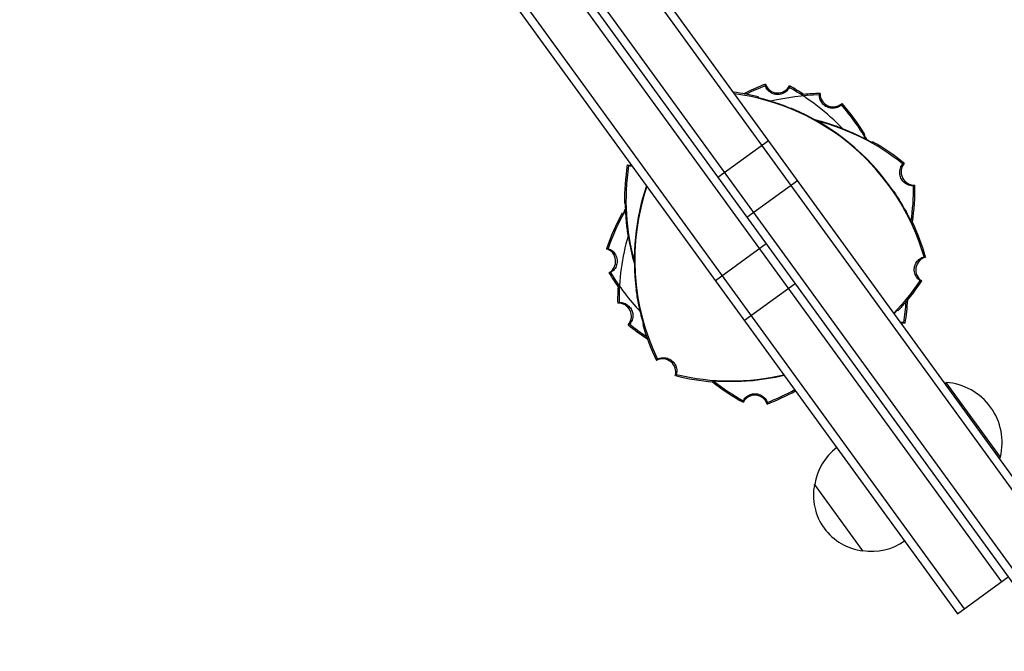
# Model space of a CAD drawing. Units: millimetres. Extents: x -9677 to 9198, y -7721 to 10867.
# Drawn here: x -1292 to -993, y -3503 to -3311 of the extents above; entities that cross this region are included whole.
import ezdxf

# ---------------------------------------------------------------- set-up
doc = ezdxf.new("R2010")
doc.units = ezdxf.units.MM
doc.header["$LTSCALE"] = 20
doc.linetypes.add('HIDDEN', pattern=[9.525, 6.35, -3.175])
doc.layers.add('2d', color=230, linetype='Continuous')
doc.layers.add('AS-Safetyzone', color=5, linetype='HIDDEN')

msp = doc.modelspace()

# ---------------------------------------------------------------- linework, layer by layer
at = {"layer": '2d'}
for p, q in [((-851.4, -3641.2), (-1425.08, -2851.6)), ((-1427.14, -2853.03), (-853.39, -3642.72)), ((-1439.72, -2859.52), (-863.46, -3652.68)), ((-1441.74, -2860.99), (-865.48, -3654.15)), ((-1317.32, -3036.5), (-994.04, -3481.45)), ((-1330.67, -3046.19), (-1007.39, -3491.15)), ((-1328.65, -3044.72), (-1005.37, -3489.68)), ((-1064.77, -3347.53), (-1080.14, -3358.7)), ((-1055.95, -3359.67), (-1071.32, -3370.83)), ((-1065.49, -3378.86), (-1080.86, -3390.03)), ((-1056.67, -3390.99), (-1072.05, -3402.16)), ((-1011.23, -3421.22), (-1010.82, -3420.92)), ((-994.37, -3443.58), (-1010.82, -3420.92)), ((-994.77, -3443.87), (-994.37, -3443.58)), ((-1036.1, -3472.05), (-1050.8, -3451.82)), ((-1007.39, -3491.15), (-992.02, -3479.99))]:
    msp.add_line(p, q, dxfattribs=at)
for centre, radius, start, end in [((-1084.32, -3402.24), 70, 76.3769, 82.7332), ((-1040.57, -3395.7), 70, 111.0613, 116.9197), ((-1040.57, -3395.7), 69.56, 111.2255, 116.4425), ((-1061.95, -3329.05), 4, 199.424, 332.576), ((-1092.41, -3392.08), 69.56, 43.8143, 60.7745), ((-1092.41, -3392.08), 70, 56.8341, 60.9387), ((-1047.81, -3403.2), 70, 91.0613, 95.1659), ((-1045.11, -3333.25), 4, 179.424, 312.576), ((-1084.32, -3402.24), 69.56, 16.2255, 82.394), ((-1047.81, -3403.2), 69.56, 91.2255, 103.4987), ((-1095.28, -3382.06), 70, 31.3769, 40.9387), ((-1084.32, -3402.24), 69.65, 34.3128, 67.6872), ((-1084.32, -3402.24), 69.7, 34.4093, 67.5907), ((-1095.28, -3382.06), 69.56, 30.1172, 40.7745), ((-1067.53, -3408.85), 69.7, 69.4093, 75.9366), ((-1067.53, -3408.85), 69.65, 69.3128, 75.7847), ((-1067.53, -3408.85), 69.56, 51.2255, 75.5144), ((-1067.53, -3408.85), 70, 51.0613, 60.6231), ((-1038.48, -3365.77), 70, 171.0613, 180.6231), ((-1038.48, -3365.77), 69.56, 171.2255, 195.5144), ((-1106.89, -3350.97), 4, 259.424, 277.657), ((-1020.5, -3357.01), 4, 139.424, 272.576), ((-1035.81, -3383.62), 69.7, 161.2361, 187.5907), ((-1035.81, -3383.62), 69.65, 161.2646, 187.6872), ((-1035.81, -3383.62), 69.56, 161.3155, 205.7745), ((-1090.31, -3362.15), 69.56, 351.7985, 0.7745), ((-1090.31, -3362.15), 70, 351.6697, 0.9387), ((-1047.81, -3403.2), 69.56, 150.1172, 160.7745), ((-1047.81, -3403.2), 70, 151.3769, 160.9387), ((-1084.32, -3402.24), 70, 16.0613, 25.6231), ((-1040.57, -3395.7), 69.56, 163.8143, 180.7745), ((-1038.48, -3365.77), 69.7, 189.4093, 195.9366), ((-1038.48, -3365.77), 69.65, 189.3128, 195.7847), ((-1115.17, -3384.15), 4, 299.424, 72.576), ((-1016.06, -3386.75), 4, 104.424, 237.576), ((-1053.24, -3351.52), 70, 211.0613, 215.1659), ((-1053.24, -3351.52), 69.56, 211.2255, 223.4987), ((-1076.19, -3350.92), 69.56, 315.2947, 325.7745), ((-1040.57, -3395.7), 70, 176.8341, 180.9387), ((-1076.19, -3350.92), 70, 316.3769, 325.9387), ((-1092.41, -3392.08), 70, 351.0613, 356.9197), ((-1110.38, -3400.84), 4, 319.424, 92.576), ((-1092.41, -3392.08), 69.56, 351.2255, 356.4425), ((-1063.35, -3349), 70, 231.0613, 236.9197), ((-1063.35, -3349), 69.56, 231.2255, 236.4425), ((-1035.81, -3383.62), 70, 196.3769, 205.9387), ((-1023.99, -3406.88), 4, 79.424, 97.657), ((-1096.91, -3417.78), 4, 344.424, 117.576), ((-1076.19, -3350.92), 70, 256.0613, 265.6231), ((-1076.19, -3350.92), 69.56, 256.2255, 283.3718), ((-1076.19, -3350.92), 69.65, 274.3128, 283.4017), ((-1076.19, -3350.92), 69.7, 274.4093, 283.4185), ((-1038.48, -3365.77), 70, 231.6697, 240.9387), ((-1038.48, -3365.77), 69.56, 231.7985, 240.7745), ((-1012.16, -3439.2), 18.33, 346.1905, 85.8095), ((-1068.93, -3428.8), 4, 19.424, 152.576), ((-1090.31, -3362.15), 70, 291.0613, 298.828), ((-1090.31, -3362.15), 69.56, 291.2255, 298.7828), ((-1033.88, -3454.36), 17, 126.6413, 171.8135), ((-1034.13, -3455.16), 17, 168.6679, 263.3321), ((-1033.29, -3455.17), 17, 260.1865, 305.3587)]:
    msp.add_arc(centre, radius, start, end, dxfattribs=at)
for points in [[(-1065.76, -3330.86), (-1065.75, -3330.7), (-1065.74, -3330.54), (-1065.73, -3330.38)], [(-1058.4, -3330.89), (-1058.42, -3331.05), (-1058.43, -3331.21), (-1058.44, -3331.37)], [(-1068.02, -3334.43), (-1067.96, -3334.36), (-1067.9, -3334.28), (-1067.83, -3334.21)], [(-1035.8, -3345.64), (-1035.71, -3345.63), (-1035.61, -3345.62), (-1035.51, -3345.61)], [(-1106.16, -3355.21), (-1106.51, -3355.24), (-1106.87, -3355.23), (-1107.23, -3355.16)], [(-1108.47, -3366.53), (-1108.39, -3366.49), (-1108.3, -3366.45), (-1108.21, -3366.41)], [(-1021.21, -3371.97), (-1021.27, -3372.04), (-1021.33, -3372.12), (-1021.39, -3372.19)], [(-1017.53, -3382.8), (-1017.37, -3382.83), (-1017.21, -3382.85), (-1017.05, -3382.87)], [(-1018.2, -3390.12), (-1018.36, -3390.1), (-1018.52, -3390.07), (-1018.68, -3390.04)], [(-1025.62, -3398.94), (-1025.59, -3399.03), (-1025.56, -3399.12), (-1025.52, -3399.21)], [(-1026.41, -3399.7), (-1026.49, -3399.78), (-1026.58, -3399.87), (-1026.67, -3399.96)], [(-1024.73, -3402.64), (-1024.37, -3402.61), (-1024.01, -3402.62), (-1023.66, -3402.69)], [(-1081.54, -3420.71), (-1081.57, -3420.62), (-1081.6, -3420.53), (-1081.64, -3420.44)], [(-1072.48, -3426.96), (-1072.47, -3426.8), (-1072.46, -3426.64), (-1072.44, -3426.48)], [(-1065.13, -3426.99), (-1065.14, -3427.15), (-1065.15, -3427.31), (-1065.16, -3427.47)]]:
    msp.add_open_spline(points, degree=3, dxfattribs=at)
for points, knots in [([(-1062.27, -3333.51), (-1062.63, -3333.48), (-1062.99, -3333.41), (-1063.77, -3333.13), (-1064.18, -3332.89), (-1064.91, -3332.28), (-1065.23, -3331.91), (-1065.58, -3331.28), (-1065.68, -3331.07), (-1065.76, -3330.86)], [-23.849917, -23.849917, -23.849917, -23.849917, -22.759342, -22.759342, -21.354119, -21.354119, -19.894907, -19.894907, -19.201108, -19.201108, -19.201108, -19.201108]), ([(-1058.44, -3331.37), (-1058.46, -3331.41), (-1058.49, -3331.45), (-1058.77, -3331.95), (-1059.12, -3332.35), (-1059.95, -3333), (-1060.42, -3333.23), (-1060.93, -3333.37), (-1061.33, -3333.48), (-1061.75, -3333.53), (-1062.2, -3333.51), (-1062.23, -3333.51), (-1062.27, -3333.51)], [-3.294539, -3.294539, -3.294539, -3.294539, -3.151039, -3.151039, -1.567825, -1.567825, 0, 0, 0, 1.252338, 1.252338, 1.355346, 1.355346, 1.355346, 1.355346]), ([(-1049.3, -3333.65), (-1049.26, -3333.57), (-1049.23, -3333.5), (-1049.17, -3333.35), (-1049.14, -3333.28), (-1049.11, -3333.21)], [-60.002765, -60.002765, -60.002765, -60.002765, -35.001572, -35.001572, -10.000461, -10.000461, -10.000461, -10.000461]), ([(-1057.88, -3337.8), (-1058.51, -3337.54), (-1059.13, -3337.3), (-1060.06, -3336.95), (-1060.37, -3336.83), (-1060.98, -3336.61), (-1061.29, -3336.5), (-1062.19, -3336.19), (-1062.76, -3336), (-1063.58, -3335.73), (-1063.85, -3335.65), (-1064.37, -3335.49), (-1064.62, -3335.41), (-1065.34, -3335.19), (-1065.78, -3335.07), (-1066.56, -3334.85), (-1066.9, -3334.75), (-1067.45, -3334.6), (-1067.66, -3334.54), (-1067.88, -3334.48), (-1067.93, -3334.47), (-1068, -3334.44), (-1068.02, -3334.44), (-1068.02, -3334.43)], [0, 0, 0, 0, 0.0020177, 0.0020177, 0.00302656, 0.00302656, 0.00403541, 0.00403541, 0.00605311, 0.00605311, 0.00706196, 0.00706196, 0.00807082, 0.00807082, 0.01008852, 0.01008852, 0.01210623, 0.01210623, 0.01412393, 0.01412393, 0.01513278, 0.01513278, 0.01614163, 0.01614163, 0.01614163, 0.01614163]), ([(-1067.61, -3334.56), (-1067.59, -3334.56), (-1067.57, -3334.57), (-1067.49, -3334.59), (-1067.43, -3334.61), (-1067.37, -3334.62)], [0.0028047019, 0.0028047019, 0.0028047019, 0.0028047019, 0.0030264262, 0.0030264262, 0.003536218, 0.003536218, 0.003536218, 0.003536218]), ([(-1066.96, -3334.74), (-1066.74, -3334.79), (-1066.5, -3334.86), (-1065.85, -3335.03), (-1065.43, -3335.15), (-1064.52, -3335.41), (-1063.99, -3335.57), (-1062.85, -3335.93), (-1062.24, -3336.13), (-1060.98, -3336.56), (-1060.32, -3336.8), (-1059.02, -3337.29), (-1058.37, -3337.55), (-1057.75, -3337.8)], [35.25091, 35.25091, 35.25091, 35.25091, 36.611358, 36.611358, 38.49878, 38.49878, 40.521911, 40.521911, 42.545042, 42.545042, 44.568173, 44.568173, 46.591304, 46.591304, 46.591304, 46.591304]), ([(-1042.6, -3336.63), (-1042.63, -3336.66), (-1042.66, -3336.69), (-1043.04, -3337.01), (-1043.43, -3337.25), (-1044.3, -3337.58), (-1044.76, -3337.67), (-1045.71, -3337.68), (-1046.2, -3337.6), (-1047.13, -3337.27), (-1047.57, -3337.01), (-1048.34, -3336.33), (-1048.66, -3335.91), (-1049.12, -3334.97), (-1049.26, -3334.45), (-1049.29, -3333.83), (-1049.3, -3333.74), (-1049.3, -3333.65)], [-10.60539, -10.60539, -10.60539, -10.60539, -10.478447, -10.478447, -9.108883, -9.108883, -7.705419, -7.705419, -6.247903, -6.247903, -4.736589, -4.736589, -3.167676, -3.167676, -1.579895, -1.579895, -1.305221, -1.305221, -1.305221, -1.305221]), ([(-1042.6, -3336.63), (-1042.57, -3336.56), (-1042.53, -3336.48), (-1042.47, -3336.34), (-1042.43, -3336.27), (-1042.4, -3336.19)], [10.000461, 10.000461, 10.000461, 10.000461, 35.001498, 35.001498, 60.002765, 60.002765, 60.002765, 60.002765]), ([(-1043.02, -3343.6), (-1042.39, -3343.84), (-1041.74, -3344.1), (-1040.45, -3344.62), (-1039.82, -3344.9), (-1038.6, -3345.44), (-1038.01, -3345.71), (-1036.94, -3346.22), (-1036.44, -3346.47), (-1035.59, -3346.9), (-1035.21, -3347.1), (-1034.62, -3347.42), (-1034.39, -3347.54), (-1034.19, -3347.64)], [15.306883, 15.306883, 15.306883, 15.306883, 17.330014, 17.330014, 19.353145, 19.353145, 21.376276, 21.376276, 23.399407, 23.399407, 25.286829, 25.286829, 26.650133, 26.650133, 26.650133, 26.650133]), ([(-1033.22, -3348.14), (-1033.22, -3348.15), (-1033.28, -3348.12), (-1033.48, -3348.02), (-1033.56, -3347.98), (-1033.76, -3347.87), (-1033.87, -3347.81), (-1034.25, -3347.61), (-1034.56, -3347.45), (-1035.1, -3347.17), (-1035.29, -3347.08), (-1035.7, -3346.87), (-1035.91, -3346.76), (-1036.36, -3346.54), (-1036.6, -3346.43), (-1037.09, -3346.19), (-1037.34, -3346.07), (-1038.13, -3345.7), (-1038.68, -3345.45), (-1039.83, -3344.94), (-1040.44, -3344.68), (-1041.67, -3344.18), (-1042.29, -3343.93), (-1042.93, -3343.69)], [0, 0, 0, 0, 0.00201762, 0.00201762, 0.00302643, 0.00302643, 0.00403523, 0.00403523, 0.00605285, 0.00605285, 0.00706166, 0.00706166, 0.00807047, 0.00807047, 0.00907928, 0.00907928, 0.01008809, 0.01008809, 0.0121057, 0.0121057, 0.01412332, 0.01412332, 0.01614094, 0.01614094, 0.01614094, 0.01614094]), ([(-1034.9, -3347.27), (-1035.08, -3346.94), (-1035.25, -3346.65), (-1035.52, -3346.16), (-1035.63, -3345.97), (-1035.74, -3345.78), (-1035.77, -3345.73), (-1035.8, -3345.66), (-1035.81, -3345.64), (-1035.8, -3345.64)], [0.010195506, 0.010195506, 0.010195506, 0.010195506, 0.012106226, 0.012106226, 0.01412393, 0.01412393, 0.015132782, 0.015132782, 0.016141634, 0.016141634, 0.016141634, 0.016141634]), ([(-1035.6, -3346.02), (-1035.59, -3346.04), (-1035.58, -3346.06), (-1035.54, -3346.13), (-1035.51, -3346.18), (-1035.48, -3346.24)], [0.0028047018, 0.0028047018, 0.0028047018, 0.0028047018, 0.0030264262, 0.0030264262, 0.003536218, 0.003536218, 0.003536218, 0.003536218]), ([(-1035.27, -3346.6), (-1035.16, -3346.8), (-1035.03, -3347.02), (-1034.88, -3347.27), (-1034.88, -3347.27), (-1034.88, -3347.28)], [35.25091, 35.25091, 35.25091, 35.25091, 36.611358, 36.611358, 36.638995, 36.638995, 36.638995, 36.638995]), ([(-1034.19, -3347.64), (-1034.12, -3347.68), (-1034.06, -3347.71), (-1033.75, -3347.88), (-1033.55, -3347.98), (-1033.35, -3348.08), (-1033.3, -3348.11), (-1033.23, -3348.14), (-1033.22, -3348.15), (-1033.22, -3348.14)], [0.011616057, 0.011616057, 0.011616057, 0.011616057, 0.012106226, 0.012106226, 0.01412393, 0.01412393, 0.015132782, 0.015132782, 0.016141634, 0.016141634, 0.016141634, 0.016141634]), ([(-1033.2, -3347.85), (-1033.2, -3347.87), (-1033.2, -3347.89), (-1033.2, -3347.9), (-1033.21, -3347.98), (-1033.21, -3348.06), (-1033.22, -3348.14)], [0.06787175, 0.06787175, 0.06787175, 0.06787175, 0.0728899, 0.0728899, 0.0728899, 0.09787315, 0.09787315, 0.09787315, 0.09787315]), ([(-1107.63, -3354.9), (-1107.56, -3354.94), (-1107.49, -3354.99), (-1107.36, -3355.07), (-1107.29, -3355.12), (-1107.23, -3355.16)], [10.000461, 10.000461, 10.000461, 10.000461, 35.001508, 35.001508, 60.002765, 60.002765, 60.002765, 60.002765]), ([(-1020.76, -3361.21), (-1020.8, -3361.21), (-1020.84, -3361.21), (-1021.34, -3361.22), (-1021.79, -3361.14), (-1022.67, -3360.84), (-1023.08, -3360.61), (-1023.82, -3360.01), (-1024.14, -3359.64), (-1024.64, -3358.79), (-1024.81, -3358.31), (-1024.96, -3357.29), (-1024.93, -3356.76), (-1024.68, -3355.74), (-1024.46, -3355.26), (-1024.09, -3354.76), (-1024.03, -3354.69), (-1023.97, -3354.62)], [-10.60539, -10.60539, -10.60539, -10.60539, -10.478447, -10.478447, -9.108883, -9.108883, -7.705419, -7.705419, -6.247903, -6.247903, -4.736589, -4.736589, -3.167676, -3.167676, -1.579895, -1.579895, -1.305221, -1.305221, -1.305221, -1.305221]), ([(-1023.97, -3354.62), (-1023.9, -3354.58), (-1023.83, -3354.55), (-1023.68, -3354.48), (-1023.61, -3354.44), (-1023.54, -3354.4)], [-60.002765, -60.002765, -60.002765, -60.002765, -35.001572, -35.001572, -10.000461, -10.000461, -10.000461, -10.000461]), ([(-1026.82, -3362.85), (-1026.44, -3363.41), (-1026.05, -3363.99), (-1025.3, -3365.16), (-1024.93, -3365.75), (-1024.25, -3366.89), (-1023.92, -3367.45), (-1023.34, -3368.49), (-1023.07, -3368.97), (-1022.62, -3369.81), (-1022.42, -3370.2), (-1022.12, -3370.8), (-1022, -3371.02), (-1021.9, -3371.23)], [15.306883, 15.306883, 15.306883, 15.306883, 17.330014, 17.330014, 19.353145, 19.353145, 21.376276, 21.376276, 23.399407, 23.399407, 25.286829, 25.286829, 26.650133, 26.650133, 26.650133, 26.650133]), ([(-1021.39, -3372.19), (-1021.39, -3372.2), (-1021.43, -3372.13), (-1021.53, -3371.94), (-1021.57, -3371.86), (-1021.68, -3371.66), (-1021.73, -3371.55), (-1021.93, -3371.17), (-1022.09, -3370.86), (-1022.37, -3370.32), (-1022.48, -3370.13), (-1022.69, -3369.73), (-1022.81, -3369.52), (-1023.05, -3369.08), (-1023.17, -3368.85), (-1023.44, -3368.37), (-1023.58, -3368.13), (-1024.01, -3367.38), (-1024.32, -3366.85), (-1024.97, -3365.78), (-1025.32, -3365.22), (-1026.04, -3364.1), (-1026.41, -3363.54), (-1026.79, -3362.98)], [0, 0, 0, 0, 0.00201762, 0.00201762, 0.00302643, 0.00302643, 0.00403523, 0.00403523, 0.00605285, 0.00605285, 0.00706166, 0.00706166, 0.00807047, 0.00807047, 0.00907928, 0.00907928, 0.01008809, 0.01008809, 0.0121057, 0.0121057, 0.01412332, 0.01412332, 0.01614094, 0.01614094, 0.01614094, 0.01614094]), ([(-1020.76, -3361.21), (-1020.68, -3361.17), (-1020.61, -3361.14), (-1020.47, -3361.07), (-1020.39, -3361.04), (-1020.32, -3361)], [10.000461, 10.000461, 10.000461, 10.000461, 35.001498, 35.001498, 60.002765, 60.002765, 60.002765, 60.002765]), ([(-1108.13, -3368.3), (-1108.33, -3368.63), (-1108.49, -3368.91), (-1108.77, -3369.39), (-1108.89, -3369.58), (-1109, -3369.77), (-1109.03, -3369.82), (-1109.07, -3369.89), (-1109.08, -3369.9), (-1109.08, -3369.9)], [0.010195506, 0.010195506, 0.010195506, 0.010195506, 0.012106226, 0.012106226, 0.01412393, 0.01412393, 0.015132782, 0.015132782, 0.016141634, 0.016141634, 0.016141634, 0.016141634]), ([(-1108.52, -3368.96), (-1108.41, -3368.76), (-1108.28, -3368.54), (-1108.14, -3368.29), (-1108.14, -3368.29), (-1108.13, -3368.28)], [35.25091, 35.25091, 35.25091, 35.25091, 36.611358, 36.611358, 36.638995, 36.638995, 36.638995, 36.638995]), ([(-1108.21, -3366.41), (-1108.21, -3366.41), (-1108.2, -3366.48), (-1108.19, -3366.7), (-1108.19, -3366.79), (-1108.18, -3367.01), (-1108.17, -3367.14), (-1108.15, -3367.56), (-1108.14, -3367.91), (-1108.11, -3368.52), (-1108.1, -3368.74), (-1108.07, -3369.2), (-1108.06, -3369.43), (-1108.03, -3369.93), (-1108.01, -3370.19), (-1107.97, -3370.74), (-1107.95, -3371.02), (-1107.87, -3371.88), (-1107.82, -3372.48), (-1107.68, -3373.74), (-1107.6, -3374.39), (-1107.42, -3375.71), (-1107.32, -3376.37), (-1107.21, -3377.05)], [0, 0, 0, 0, 0.00201762, 0.00201762, 0.00302643, 0.00302643, 0.00403523, 0.00403523, 0.00605285, 0.00605285, 0.00706166, 0.00706166, 0.00807047, 0.00807047, 0.00907928, 0.00907928, 0.01008809, 0.01008809, 0.0121057, 0.0121057, 0.01412332, 0.01412332, 0.01614094, 0.01614094, 0.01614094, 0.01614094]), ([(-1108.16, -3367.5), (-1108.16, -3367.43), (-1108.16, -3367.35), (-1108.18, -3367), (-1108.19, -3366.78), (-1108.2, -3366.56), (-1108.2, -3366.5), (-1108.21, -3366.42), (-1108.21, -3366.41), (-1108.21, -3366.41)], [0.011616057, 0.011616057, 0.011616057, 0.011616057, 0.012106226, 0.012106226, 0.01412393, 0.01412393, 0.015132782, 0.015132782, 0.016141634, 0.016141634, 0.016141634, 0.016141634]), ([(-1107.24, -3377.17), (-1107.35, -3376.5), (-1107.46, -3375.81), (-1107.64, -3374.44), (-1107.72, -3373.75), (-1107.86, -3372.42), (-1107.92, -3371.78), (-1108.01, -3370.59), (-1108.05, -3370.04), (-1108.1, -3369.09), (-1108.12, -3368.65), (-1108.14, -3367.98), (-1108.15, -3367.73), (-1108.16, -3367.5)], [15.306883, 15.306883, 15.306883, 15.306883, 17.330014, 17.330014, 19.353145, 19.353145, 21.376276, 21.376276, 23.399407, 23.399407, 25.286829, 25.286829, 26.650133, 26.650133, 26.650133, 26.650133]), ([(-1109.08, -3369.9), (-1109.13, -3369.83), (-1109.18, -3369.77), (-1109.23, -3369.7), (-1109.24, -3369.69), (-1109.24, -3369.68), (-1109.25, -3369.66)], [0.04790665, 0.04790665, 0.04790665, 0.04790665, 0.0728899, 0.0728899, 0.0728899, 0.07790805, 0.07790805, 0.07790805, 0.07790805]), ([(-1108.86, -3369.54), (-1108.85, -3369.52), (-1108.84, -3369.5), (-1108.8, -3369.43), (-1108.77, -3369.38), (-1108.73, -3369.32)], [0.0028047019, 0.0028047019, 0.0028047019, 0.0028047019, 0.0030264262, 0.0030264262, 0.003536218, 0.003536218, 0.003536218, 0.003536218]), ([(-1021.9, -3371.23), (-1021.87, -3371.29), (-1021.83, -3371.36), (-1021.67, -3371.67), (-1021.57, -3371.87), (-1021.47, -3372.07), (-1021.44, -3372.12), (-1021.4, -3372.18), (-1021.39, -3372.2), (-1021.39, -3372.19)], [0.011616057, 0.011616057, 0.011616057, 0.011616057, 0.012106226, 0.012106226, 0.01412393, 0.01412393, 0.015132782, 0.015132782, 0.016141634, 0.016141634, 0.016141634, 0.016141634]), ([(-1113.97, -3380.33), (-1113.89, -3380.33), (-1113.81, -3380.32), (-1113.65, -3380.3), (-1113.57, -3380.3), (-1113.49, -3380.29)], [-60.002765, -60.002765, -60.002765, -60.002765, -35.00157, -35.00157, -10.000461, -10.000461, -10.000461, -10.000461]), ([(-1113.49, -3380.29), (-1113.49, -3380.29), (-1113.48, -3380.29), (-1113, -3380.45), (-1112.55, -3380.69), (-1111.76, -3381.34), (-1111.43, -3381.74), (-1110.93, -3382.67), (-1110.77, -3383.18), (-1110.67, -3384.23), (-1110.72, -3384.76), (-1111.02, -3385.76), (-1111.27, -3386.23), (-1111.91, -3387.01), (-1112.3, -3387.34), (-1112.73, -3387.58)], [-10.731004, -10.731004, -10.731004, -10.731004, -10.714754, -10.714754, -9.208684, -9.208684, -7.645591, -7.645591, -6.057453, -6.057453, -4.476399, -4.476399, -2.913745, -2.913745, -1.427689, -1.427689, -1.427689, -1.427689]), ([(-1020.47, -3386.05), (-1020.42, -3385.69), (-1020.31, -3385.34), (-1019.96, -3384.58), (-1019.7, -3384.19), (-1019.03, -3383.52), (-1018.62, -3383.23), (-1017.97, -3382.94), (-1017.75, -3382.86), (-1017.53, -3382.8)], [-23.849917, -23.849917, -23.849917, -23.849917, -22.759342, -22.759342, -21.354119, -21.354119, -19.894907, -19.894907, -19.201108, -19.201108, -19.201108, -19.201108]), ([(-1018.68, -3390.04), (-1018.72, -3390.02), (-1018.76, -3389.99), (-1019.23, -3389.66), (-1019.6, -3389.28), (-1020.17, -3388.4), (-1020.36, -3387.91), (-1020.46, -3387.39), (-1020.53, -3386.98), (-1020.54, -3386.56), (-1020.48, -3386.12), (-1020.48, -3386.08), (-1020.47, -3386.05)], [-3.294539, -3.294539, -3.294539, -3.294539, -3.151039, -3.151039, -1.567825, -1.567825, 0, 0, 0, 1.252338, 1.252338, 1.355346, 1.355346, 1.355346, 1.355346]), ([(-1113.2, -3387.64), (-1113.12, -3387.63), (-1113.04, -3387.62), (-1112.89, -3387.6), (-1112.81, -3387.59), (-1112.73, -3387.58)], [10.000461, 10.000461, 10.000461, 10.000461, 35.001508, 35.001508, 60.002765, 60.002765, 60.002765, 60.002765]), ([(-1102.95, -3402.34), (-1103.01, -3402.12), (-1103.08, -3401.87), (-1103.25, -3401.23), (-1103.36, -3400.8), (-1103.59, -3399.88), (-1103.72, -3399.34), (-1103.98, -3398.18), (-1104.11, -3397.55), (-1104.36, -3396.24), (-1104.49, -3395.56), (-1104.71, -3394.18), (-1104.81, -3393.49), (-1104.9, -3392.82)], [35.25091, 35.25091, 35.25091, 35.25091, 36.611358, 36.611358, 38.49878, 38.49878, 40.521911, 40.521911, 42.545042, 42.545042, 44.568173, 44.568173, 46.591304, 46.591304, 46.591304, 46.591304]), ([(-1104.84, -3392.93), (-1104.75, -3393.61), (-1104.65, -3394.28), (-1104.49, -3395.25), (-1104.43, -3395.58), (-1104.32, -3396.22), (-1104.26, -3396.54), (-1104.08, -3397.47), (-1103.96, -3398.06), (-1103.78, -3398.91), (-1103.72, -3399.18), (-1103.6, -3399.71), (-1103.54, -3399.97), (-1103.37, -3400.7), (-1103.26, -3401.15), (-1103.06, -3401.93), (-1102.97, -3402.27), (-1102.82, -3402.83), (-1102.77, -3403.04), (-1102.71, -3403.25), (-1102.7, -3403.31), (-1102.68, -3403.38), (-1102.68, -3403.4), (-1102.69, -3403.4)], [0, 0, 0, 0, 0.0020177, 0.0020177, 0.00302656, 0.00302656, 0.00403541, 0.00403541, 0.00605311, 0.00605311, 0.00706196, 0.00706196, 0.00807082, 0.00807082, 0.01008852, 0.01008852, 0.01210623, 0.01210623, 0.01412393, 0.01412393, 0.01513278, 0.01513278, 0.01614163, 0.01614163, 0.01614163, 0.01614163]), ([(-1110.13, -3396.64), (-1110.2, -3396.68), (-1110.27, -3396.71), (-1110.42, -3396.78), (-1110.49, -3396.81), (-1110.56, -3396.85)], [10.000461, 10.000461, 10.000461, 10.000461, 35.001498, 35.001498, 60.002765, 60.002765, 60.002765, 60.002765]), ([(-1110.13, -3396.64), (-1110.09, -3396.64), (-1110.04, -3396.64), (-1109.55, -3396.63), (-1109.09, -3396.71), (-1108.22, -3397.01), (-1107.8, -3397.24), (-1107.06, -3397.84), (-1106.75, -3398.21), (-1106.25, -3399.06), (-1106.08, -3399.54), (-1105.93, -3400.56), (-1105.95, -3401.09), (-1106.2, -3402.11), (-1106.43, -3402.59), (-1106.8, -3403.09), (-1106.86, -3403.16), (-1106.91, -3403.23)], [-10.60539, -10.60539, -10.60539, -10.60539, -10.478447, -10.478447, -9.108883, -9.108883, -7.705419, -7.705419, -6.247903, -6.247903, -4.736589, -4.736589, -3.167676, -3.167676, -1.579895, -1.579895, -1.305221, -1.305221, -1.305221, -1.305221]), ([(-1026.67, -3399.96), (-1026.52, -3399.81), (-1026.38, -3399.67), (-1026.05, -3399.35), (-1025.9, -3399.19), (-1025.74, -3399.04), (-1025.7, -3399), (-1025.64, -3398.95), (-1025.63, -3398.94), (-1025.62, -3398.94)], [0.010891972, 0.010891972, 0.010891972, 0.010891972, 0.012106226, 0.012106226, 0.01412393, 0.01412393, 0.015132782, 0.015132782, 0.016141634, 0.016141634, 0.016141634, 0.016141634]), ([(-1025.93, -3399.23), (-1025.95, -3399.25), (-1025.97, -3399.26), (-1026.02, -3399.32), (-1026.07, -3399.36), (-1026.11, -3399.4)], [0.0028047019, 0.0028047019, 0.0028047019, 0.0028047019, 0.0030264262, 0.0030264262, 0.003536218, 0.003536218, 0.003536218, 0.003536218]), ([(-1106.91, -3403.23), (-1106.99, -3403.27), (-1107.06, -3403.3), (-1107.2, -3403.37), (-1107.27, -3403.41), (-1107.34, -3403.45)], [-60.002765, -60.002765, -60.002765, -60.002765, -35.001572, -35.001572, -10.000461, -10.000461, -10.000461, -10.000461]), ([(-1102.69, -3403.4), (-1102.76, -3403.39), (-1102.84, -3403.37), (-1102.92, -3403.36), (-1102.94, -3403.36), (-1102.96, -3403.36), (-1102.97, -3403.35)], [0.04790665, 0.04790665, 0.04790665, 0.04790665, 0.0728899, 0.0728899, 0.0728899, 0.07790805, 0.07790805, 0.07790805, 0.07790805]), ([(-1102.78, -3402.99), (-1102.79, -3402.97), (-1102.79, -3402.94), (-1102.81, -3402.87), (-1102.83, -3402.81), (-1102.84, -3402.75)], [0.0028047018, 0.0028047018, 0.0028047018, 0.0028047018, 0.0030264262, 0.0030264262, 0.003536218, 0.003536218, 0.003536218, 0.003536218]), ([(-1023.26, -3402.95), (-1023.32, -3402.91), (-1023.39, -3402.86), (-1023.52, -3402.78), (-1023.59, -3402.73), (-1023.66, -3402.69)], [10.000461, 10.000461, 10.000461, 10.000461, 35.001508, 35.001508, 60.002765, 60.002765, 60.002765, 60.002765]), ([(-1098.76, -3414.24), (-1098.71, -3414.17), (-1098.66, -3414.11), (-1098.56, -3413.99), (-1098.51, -3413.93), (-1098.45, -3413.87)], [-60.002765, -60.002765, -60.002765, -60.002765, -35.00157, -35.00157, -10.000461, -10.000461, -10.000461, -10.000461]), ([(-1098.45, -3413.87), (-1098.45, -3413.86), (-1098.44, -3413.86), (-1097.99, -3413.63), (-1097.51, -3413.49), (-1096.49, -3413.38), (-1095.97, -3413.44), (-1094.96, -3413.74), (-1094.49, -3413.99), (-1093.67, -3414.66), (-1093.33, -3415.07), (-1092.84, -3415.99), (-1092.69, -3416.49), (-1092.58, -3417.51), (-1092.62, -3418), (-1092.76, -3418.48)], [-10.731004, -10.731004, -10.731004, -10.731004, -10.714754, -10.714754, -9.208684, -9.208684, -7.645591, -7.645591, -6.057453, -6.057453, -4.476399, -4.476399, -2.913745, -2.913745, -1.427689, -1.427689, -1.427689, -1.427689]), ([(-1093.06, -3418.86), (-1093.01, -3418.79), (-1092.96, -3418.73), (-1092.86, -3418.61), (-1092.81, -3418.54), (-1092.76, -3418.48)], [10.000461, 10.000461, 10.000461, 10.000461, 35.001508, 35.001508, 60.002765, 60.002765, 60.002765, 60.002765]), ([(-1081.64, -3420.44), (-1081.64, -3420.44), (-1081.57, -3420.44), (-1081.35, -3420.44), (-1081.26, -3420.45), (-1081.04, -3420.46), (-1080.91, -3420.46), (-1080.48, -3420.48), (-1080.13, -3420.5), (-1079.52, -3420.52), (-1079.31, -3420.53), (-1078.85, -3420.55), (-1078.61, -3420.55), (-1078.11, -3420.57), (-1077.85, -3420.57), (-1077.31, -3420.58), (-1077.02, -3420.58), (-1076.16, -3420.58), (-1075.55, -3420.58), (-1074.29, -3420.55), (-1073.63, -3420.53), (-1072.31, -3420.46), (-1071.64, -3420.42), (-1070.96, -3420.37)], [0, 0, 0, 0, 0.00201762, 0.00201762, 0.00302643, 0.00302643, 0.00403523, 0.00403523, 0.00605285, 0.00605285, 0.00706166, 0.00706166, 0.00807047, 0.00807047, 0.00907928, 0.00907928, 0.01008809, 0.01008809, 0.0121057, 0.0121057, 0.01412332, 0.01412332, 0.01614094, 0.01614094, 0.01614094, 0.01614094]), ([(-1080.54, -3420.48), (-1080.62, -3420.48), (-1080.69, -3420.47), (-1081.05, -3420.46), (-1081.27, -3420.45), (-1081.49, -3420.44), (-1081.55, -3420.44), (-1081.62, -3420.44), (-1081.64, -3420.44), (-1081.64, -3420.44)], [0.011616057, 0.011616057, 0.011616057, 0.011616057, 0.012106226, 0.012106226, 0.01412393, 0.01412393, 0.015132782, 0.015132782, 0.016141634, 0.016141634, 0.016141634, 0.016141634]), ([(-1070.83, -3420.41), (-1071.51, -3420.46), (-1072.2, -3420.51), (-1073.59, -3420.57), (-1074.29, -3420.59), (-1075.62, -3420.62), (-1076.26, -3420.62), (-1077.46, -3420.61), (-1078.01, -3420.6), (-1078.96, -3420.56), (-1079.4, -3420.54), (-1080.06, -3420.51), (-1080.32, -3420.5), (-1080.54, -3420.48)], [15.306883, 15.306883, 15.306883, 15.306883, 17.330014, 17.330014, 19.353145, 19.353145, 21.376276, 21.376276, 23.399407, 23.399407, 25.286829, 25.286829, 26.650133, 26.650133, 26.650133, 26.650133]), ([(-1072.44, -3426.48), (-1072.42, -3426.44), (-1072.4, -3426.4), (-1072.11, -3425.9), (-1071.76, -3425.5), (-1070.93, -3424.85), (-1070.46, -3424.62), (-1069.96, -3424.48), (-1069.56, -3424.37), (-1069.14, -3424.32), (-1068.69, -3424.34), (-1068.65, -3424.34), (-1068.62, -3424.34)], [-3.294539, -3.294539, -3.294539, -3.294539, -3.151039, -3.151039, -1.567825, -1.567825, 0, 0, 0, 1.252338, 1.252338, 1.355346, 1.355346, 1.355346, 1.355346]), ([(-1068.62, -3424.34), (-1068.26, -3424.37), (-1067.9, -3424.44), (-1067.11, -3424.72), (-1066.7, -3424.96), (-1065.97, -3425.57), (-1065.65, -3425.94), (-1065.3, -3426.57), (-1065.21, -3426.78), (-1065.13, -3426.99)], [-23.849917, -23.849917, -23.849917, -23.849917, -22.759342, -22.759342, -21.354119, -21.354119, -19.894907, -19.894907, -19.201108, -19.201108, -19.201108, -19.201108])]:
    msp.add_open_spline(points, degree=3, knots=knots, dxfattribs=at)
at = {"layer": 'AS-Safetyzone', "flags": 128}
msp.add_lwpolyline([(4145.53, -2935.36), (2831.21, -2935.36), (1697.97, -2935.36, -0.135695), (631.77, -3360.35, -0.529942), (-1210.94, -5126.95, -0.19261), (-1484.2, -6207.25), (-1511.83, -6245.27, -0.414214), (-3607.03, -6577.12), (-3900.11, -6364.18, -0.086622), (-4632.2, -6251.97, -0.058618), (-5597.99, -6562.88, -0.264744), (-6954.15, -7687.07), (-6991.57, -7693.67, -0.414214), (-9053.62, -6249.8), (-9225.84, -5273.11, -0.414214), (-7781.97, -3211.06), (-7744.55, -3204.46, -0.014078), (-7645.4, -3189.84, -0.078614), (-6362.87, -2746.49), (-6577.42, -2086.18), (-6689.71, -1740.58), (-7062.81, -2011.66, -0.414214), (-8459.61, -1790.43), (-8977.86, -1077.11, -0.414214), (-8756.63, 319.69), (-8255.17, 684.03, -0.136128), (-7963.85, 1431.15), (-9102.85, 2531.07, -0.350119), (-9405.24, 4856.89), (-8858.94, 5759.48, -0.142336), (-7988.31, 6560.47, -0.01253), (-7892, 6605.32, -0.289342), (-7673.87, 7650.77), (-7247.53, 8091.32, -0.413829), (-5834.46, 8115.42), (-5425.99, 7721.18, -0.136656), (-4404.63, 8261.81), (-4281.95, 8956.41, -0.201499), (-3594.97, 10090.08), (-2976.08, 10539.74, -0.195103), (-1727.23, 10849.26), (-974, 10741.26, -0.065846), (-369.6, 10597.72), (82.29, 10753.66, -0.340148), (1861.65, 10229), (2126.15, 9864.94, -0.229216), (2360.35, 8560.69, -0.000749), (2366.69, 8555.48, -0.122841), (3532.57, 7922.9), (4786.53, 7515.47, -0.036873), (6063.25, 8458.1, -0.041426), (6283.4, 8572.56), (6692.27, 9753.31, -0.408602), (7946.23, 10377.15), (8507.28, 10194.85, -0.41755), (9145.74, 8923.98), (8746.39, 7740.87, -0.23552), (8817.58, 6403.91), (8506.49, 5687.02, -0.233277), (8776.97, 3824.27), (8545.37, 3111.47, -0.344432), (6373.3, 1646.99), (5948.1, 1676.88, -0.240358), (3547.54, 2340.77), (2064.32, 2822.69, -0.291388), (-133.47, 3266.43, -0.127395), (-1170.9, 3536.4, -0.268672), (-2602.7, 2933.34), (-2658.96, 2760.19), (-3009.54, 1681.21, -0.004901), (-2996.06, 1641.21, -0.083466), (-2043.51, 2274.55, 0.131069), (-1873.71, 2284.48, -0.363168), (-23.64, 1550.62, -0.063922), (368.77, 1506.32, -0.082871), (837.93, 1304.93), (1118.16, 1213.88, -0.036357), (1341.48, 1184.64), (2825.61, 1184.64, -0.004595), (2853.18, 1184.39, -0.004521), (2881.21, 1184.64), (4143.15, 1184.64, -0.518738), (5564.8, -832.79, 0.172859), (5564.73, -917.73, -0.518281)], format="xyb", close=True, dxfattribs=at)

doc.saveas('drawing.dxf')
